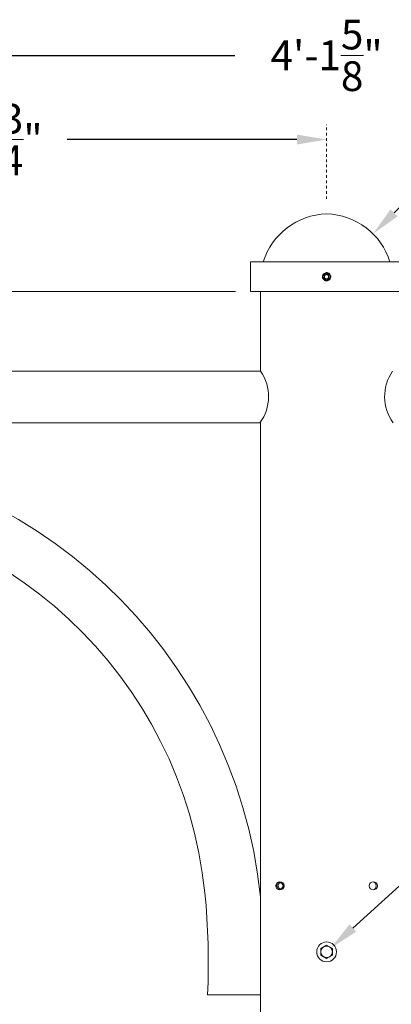
# Model space of a CAD drawing. Extents: x -20 to 128, y -84 to 37.
# Drawn here: x 90 to 104, y 0 to 37 of the extents above; entities that cross this region are included whole.
import ezdxf

# ---------------------------------------------------------------- set-up
doc = ezdxf.new("R2010")
doc.units = 0
doc.header["$LTSCALE"] = 0.1
doc.header["$MEASUREMENT"] = 0
doc.linetypes.add('CENTER', pattern=[2, 1.25, -0.25, 0.25, -0.25])
doc.layers.get('0').update_dxf_attribs({"linetype": 'CONTINUOUS', "lineweight": 15})
doc.layers.get('DEFPOINTS').update_dxf_attribs({"linetype": 'CONTINUOUS'})
doc.layers.add('Text', color=7, linetype='CONTINUOUS', lineweight=15)
doc.styles.add('ROMAND', font='romand.shx', dxfattribs={"oblique": 15})
doc.dimstyles.new('ROMAND', dxfattribs={"dimscale": 9, "dimtxt": 0.125, "dimasz": 0.125, "dimexe": 0.0625, "dimexo": 0.0625, "dimgap": 0.0625, "dimtad": 0, "dimtih": 1, "dimtoh": 1, "dimdec": 3, "dimzin": 0, "dimdsep": 46, "dimlunit": 4, "dimtxsty": 'ROMAND', "dimcen": 0, "dimadec": 0, "dimazin": 0, "dimtfac": 1, "dimtdec": 3, "dimtofl": 0, "dimtmove": 0, "dimatfit": 3, "dimfxl": 0, "dimtolj": 1, "dimtzin": 0, "dimarcsym": 0})

# ---------------------------------------------------------------- blocks, each defined once
blk = doc.blocks.new('*D26')
at = {"layer": 'DEFPOINTS', "color": 0}
for p in [(76.388, 26.965), (72.04, -3.035), (98.675, -3.035)]:
    blk.add_point(p, dxfattribs=at)
at = {"layer": 'Text', "color": 0, "lineweight": -2}
for p, q in [((75.826, 26.965), (71.477, 26.965)), ((72.04, 25.84), (72.04, 13.198)), ((72.04, -1.91), (72.04, 10.733)), ((98.112, -3.035), (71.477, -3.035))]:
    blk.add_line(p, q, dxfattribs=at)
at = {"layer": 'Text', "color": 0}
for points in [[(71.852, 25.84), (72.227, 25.84), (72.04, 26.965)], [(71.852, -1.91), (72.227, -1.91), (72.04, -3.035)]]:
    blk.add_solid(points, dxfattribs=at)
at = {"layer": 'Text', "color": 0, "insert": (72.04, 11.965), "char_height": 1.125, "attachment_point": 5, "style": 'ROMAND'}
blk.add_mtext('\\A1;30"', dxfattribs=at)
blk = doc.blocks.new('*D45')
at = {"layer": 'DEFPOINTS', "color": 0}
for p in [(101.336, 2.112), (101.012, 1.818)]:
    blk.add_point(p, dxfattribs=at)
at = {"layer": 'Text', "color": 0, "lineweight": -2}
for p, q in [((107.071, 7.315), (102.169, 2.868)), ((108.196, 7.315), (107.071, 7.315))]:
    blk.add_line(p, q, dxfattribs=at)
at = {"layer": 'Text', "color": 0}
blk.add_solid([(102.043, 3.007), (102.295, 2.729), (101.336, 2.112)], dxfattribs=at)
at = {"layer": 'Text', "color": 0, "insert": (115.285, 7.315), "char_height": 1.125, "attachment_point": 5, "style": 'ROMAND'}
blk.add_mtext('\\A1;{\\H0.7X;\\S1/4;}"-20x 5{\\H0.7X;\\S1/2;}"\\PS.S. HEX HEAD\\PTHRU BOLT w/\\P{\\H0.7X;\\S1/4;}"-20 S.S.\\PHEX NUT', dxfattribs=at)
blk = doc.blocks.new('*D58')
at = {"layer": 'DEFPOINTS', "color": 0}
for p in [(102.931, 29.147), (99.266, 25.482)]:
    blk.add_point(p, dxfattribs=at)
at = {"layer": 'Text', "color": 0, "lineweight": -2}
for p, q in [((105.715, 31.931), (103.727, 29.943)), ((106.84, 31.931), (105.715, 31.931))]:
    blk.add_line(p, q, dxfattribs=at)
at = {"layer": 'Text', "color": 0}
blk.add_solid([(103.594, 30.075), (103.859, 29.81), (102.931, 29.147)], dxfattribs=at)
at = {"layer": 'Text', "color": 0, "insert": (114.245, 31.931), "char_height": 1.125, "attachment_point": 5, "style": 'ROMAND'}
blk.add_mtext('\\A1;CAST ALUMINUM\\PDOME FINIAL', dxfattribs=at)
blk = doc.blocks.new('*D77')
at = {"layer": 'DEFPOINTS', "color": 0}
for p in [(76.388, 32.718), (101.174, 32.718), (101.174, 32.718)]:
    blk.add_point(p, dxfattribs=at)
at = {"layer": 'Text', "color": 0, "lineweight": -2}
for p, q in [((77.513, 32.718), (86.21, 32.718)), ((100.049, 32.718), (91.352, 32.718))]:
    blk.add_line(p, q, dxfattribs=at)
at = {"layer": 'Text', "color": 0}
for points in [[(77.513, 32.905), (77.513, 32.53), (76.388, 32.718)], [(100.049, 32.905), (100.049, 32.53), (101.174, 32.718)]]:
    blk.add_solid(points, dxfattribs=at)
at = {"layer": 'Text', "color": 0, "insert": (88.781, 32.718), "char_height": 1.125, "attachment_point": 5, "style": 'ROMAND'}
blk.add_mtext('\\A1;24{\\H1.000000x;\\S3/4;}"', dxfattribs=at)
blk = doc.blocks.new('*D78')
at = {"layer": 'DEFPOINTS', "color": 0}
for p in [(125.96, 36.405), (76.388, 35.905), (125.96, 35.905)]:
    blk.add_point(p, dxfattribs=at)
at = {"layer": 'Text', "color": 0, "lineweight": -2}
for p, q in [((77.513, 35.905), (97.696, 35.905)), ((124.835, 35.905), (104.652, 35.905)), ((125.96, 35.843), (125.96, 35.343))]:
    blk.add_line(p, q, dxfattribs=at)
at = {"layer": 'Text', "color": 0}
for points in [[(77.513, 36.093), (77.513, 35.718), (76.388, 35.905)], [(124.835, 36.093), (124.835, 35.718), (125.96, 35.905)]]:
    blk.add_solid(points, dxfattribs=at)
at = {"layer": 'Text', "color": 0, "insert": (101.174, 35.905), "char_height": 1.125, "attachment_point": 5, "style": 'ROMAND'}
blk.add_mtext('\\A1;4\'-1{\\H1.000000x;\\S5/8;}"', dxfattribs=at)

msp = doc.modelspace()

# ---------------------------------------------------------------- linework, layer by layer
for p, q in [((98.2894, 26.9654), (98.2894, 28.0824)), ((98.2894, 28.0824), (104.0589, 28.0824)), ((101.051, 27.6196), (101.051, 27.6196)), ((101.196, 27.6784), (101.1923, 27.6789)), ((104.0589, 26.9654), (98.2894, 26.9654)), ((98.6749, 23.9474), (98.6749, 26.9654)), ((98.6749, 23.9474), (77.37, 23.9474)), ((98.6749, -3.0346), (98.6749, 22.0222)), ((98.6524, 21.9908), (77.37, 21.9908)), ((98.6749, 0.3395), (96.6695, 0.3395))]:
    msp.add_line(p, q)
at = {"color": 8, "flags": 128}
msp.add_lwpolyline([(99.5385, 4.4654), (99.4724, 4.5798), (99.3404, 4.5798), (99.2743, 4.4654), (99.3404, 4.3511), (99.4724, 4.3511)], close=True, dxfattribs=at)
msp.add_lwpolyline([(99.4724, 4.5798), (99.3887, 4.5798), (99.3227, 4.4654), (99.3887, 4.3511), (99.4724, 4.3511)], dxfattribs=at)
msp.add_lwpolyline([(101.1742, 2.218), (100.9554, 2.0917), (100.9554, 1.8391), (101.1742, 1.7128), (101.3929, 1.8391), (101.3929, 2.0917)], close=True)
for centre, radius in [((99.4064, 4.4654), 0.1562), ((102.9419, 4.4654), 0.1562), ((101.1742, 1.9654), 0.3758), ((101.1742, 1.9654), 0.2188)]:
    msp.add_circle(centre, radius)
for centre, radius, start, end in [((101.2499, 27.3144), 2.5918, 91.67399, 162.7645), ((101.0984, 27.3144), 2.5918, 17.2355, 88.32601), ((101.1742, 27.5239), 0.156, 83.2251, 128.2251), ((97.3003, 22.9848), 1.6781, 323.67763, 35.00239), ((105.048, 22.9848), 1.6781, 144.99761, 216.32237), ((79.9139, 2.0893), 18.8627, 5.94945, 87.77787), ((80.18, 2.5172), 16.4725, 5.86661, 88.15934), ((69.5377, 1.5461), 27.1586, 357.45353, 5.60958)]:
    msp.add_arc(centre, radius, start, end)
at = {"color": 8}
for centre, radius, start, end in [((101.1742, 27.5239), 0.1248, 108.37787, 26.62213), ((102.8833, 4.4654), 0.1669, 290.56999, 69.43001)]:
    msp.add_arc(centre, radius, start, end, dxfattribs=at)
for points, knots in [([(101.0776, 27.6464), (101.0774, 27.6463), (101.0762, 27.6454), (101.0741, 27.6436), (101.0712, 27.6411), (101.0686, 27.6388), (101.0661, 27.6365), (101.0638, 27.6342), (101.0614, 27.6317), (101.0589, 27.629), (101.0563, 27.6261), (101.0536, 27.6229), (101.0508, 27.6194), (101.048, 27.6157), (101.0453, 27.6119), (101.0429, 27.6082), (101.0406, 27.6046), (101.0384, 27.6008), (101.0362, 27.5968), (101.0341, 27.5926), (101.032, 27.5882), (101.03, 27.5836), (101.0282, 27.579), (101.0265, 27.5744), (101.0251, 27.5699), (101.0238, 27.5656), (101.0227, 27.5613), (101.0217, 27.5573), (101.0209, 27.5533), (101.0203, 27.5495), (101.0197, 27.5457), (101.0192, 27.5417), (101.0188, 27.5378), (101.0185, 27.534), (101.0183, 27.5304), (101.0182, 27.5271), (101.0182, 27.5238), (101.0182, 27.5204), (101.0183, 27.5167), (101.0185, 27.5128), (101.0189, 27.5086), (101.0194, 27.5042), (101.0201, 27.4996), (101.0208, 27.495), (101.0217, 27.4907), (101.0227, 27.4866), (101.0238, 27.4823), (101.0251, 27.4779), (101.0265, 27.4734), (101.0282, 27.4688), (101.03, 27.4642), (101.032, 27.4596), (101.0341, 27.4552), (101.0362, 27.451), (101.0384, 27.447), (101.0406, 27.4433), (101.0428, 27.4397), (101.045, 27.4364), (101.0472, 27.4332), (101.0495, 27.43), (101.052, 27.4269), (101.0545, 27.4238), (101.057, 27.421), (101.0593, 27.4183), (101.0616, 27.4159), (101.0639, 27.4135), (101.0663, 27.4112), (101.069, 27.4086), (101.072, 27.406), (101.0752, 27.4033), (101.0786, 27.4006), (101.0824, 27.3977), (101.0862, 27.3951), (101.0899, 27.3926), (101.0935, 27.3904), (101.0973, 27.3882), (101.1013, 27.386), (101.1055, 27.3838), (101.1099, 27.3817), (101.1145, 27.3798), (101.1191, 27.3779), (101.1237, 27.3763), (101.1282, 27.3748), (101.1325, 27.3736), (101.1367, 27.3724), (101.1408, 27.3715), (101.1448, 27.3707), (101.1486, 27.37), (101.1524, 27.3694), (101.1564, 27.3689), (101.1603, 27.3685), (101.1641, 27.3682), (101.1676, 27.368), (101.171, 27.3679), (101.1731, 27.3679), (101.1742, 27.3679)], [0, 0, 0, 0, 0.0014503, 0.011786, 0.0215584, 0.0307674, 0.039413, 0.0474953, 0.0563402, 0.0658556, 0.0760414, 0.0868977, 0.0984243, 0.1106215, 0.123489, 0.1340697, 0.1450643, 0.1564729, 0.1682952, 0.1805315, 0.1931817, 0.2062458, 0.2192818, 0.2319057, 0.2441175, 0.2559173, 0.267305, 0.2780882, 0.2884739, 0.2984621, 0.3080528, 0.3189519, 0.3292876, 0.33906, 0.348269, 0.3569146, 0.3649969, 0.3738418, 0.3833572, 0.393543, 0.4043992, 0.4159259, 0.428123, 0.4409906, 0.4515713, 0.4625659, 0.4739744, 0.4857968, 0.4980331, 0.5106833, 0.5237473, 0.5367833, 0.5494073, 0.5616191, 0.5734189, 0.5848066, 0.5955898, 0.6059755, 0.6159637, 0.6255544, 0.6364534, 0.6467892, 0.6565615, 0.6657705, 0.6744162, 0.6824984, 0.6913433, 0.7008587, 0.7110446, 0.7219008, 0.7334275, 0.7456246, 0.7584922, 0.7690729, 0.7800675, 0.791476, 0.8032984, 0.8155347, 0.8281849, 0.8412489, 0.8542853, 0.8669095, 0.8791216, 0.8909216, 0.9023095, 0.9130928, 0.9234786, 0.9334668, 0.9430575, 0.9539565, 0.964292, 0.9740642, 0.9832729, 0.9919182, 1, 1, 1, 1]), ([(101.1742, 27.3679), (101.1933, 27.3679), (101.2132, 27.3716), (101.2502, 27.3862), (101.2672, 27.3972), (101.2882, 27.417), (101.2946, 27.4243), (101.3061, 27.4401), (101.3112, 27.4487), (101.3239, 27.4757), (101.3288, 27.4954), (101.3305, 27.5244), (101.3301, 27.534), (101.3277, 27.5534), (101.3255, 27.5631), (101.3162, 27.5914), (101.3063, 27.6091), (101.2875, 27.6315), (101.2808, 27.6382), (101.2657, 27.6506), (101.2575, 27.6561), (101.2314, 27.6704), (101.212, 27.6765), (101.1926, 27.6788)], [0, 0, 0, 0, 0.125, 0.125, 0.25, 0.25, 0.3125, 0.3125, 0.375, 0.375, 0.5, 0.5, 0.5625, 0.5625, 0.625, 0.625, 0.75, 0.75, 0.8125, 0.8125, 0.875, 0.875, 1, 1, 1, 1])]:
    msp.add_open_spline(points, degree=3, knots=knots)
for points, knots in [([(101.2857, 27.5798), (101.2924, 27.5683), (101.297, 27.556), (101.3024, 27.5299), (101.303, 27.5167), (101.3009, 27.4969), (101.2997, 27.4903), (101.2964, 27.4776), (101.2942, 27.4714), (101.289, 27.4593), (101.2858, 27.4533), (101.2788, 27.4422), (101.2749, 27.4369), (101.2663, 27.4269), (101.2616, 27.4222), (101.2515, 27.4135), (101.2462, 27.4096), (101.2296, 27.399), (101.2173, 27.3935), (101.1983, 27.3882), (101.1918, 27.3869), (101.1787, 27.3851), (101.172, 27.3848), (101.1589, 27.385), (101.1523, 27.3855), (101.1393, 27.3875), (101.1327, 27.389), (101.1138, 27.3948), (101.1018, 27.4003), (101.0794, 27.4148), (101.0695, 27.4234), (101.0564, 27.4384), (101.0524, 27.4437), (101.0451, 27.4546), (101.0418, 27.4604), (101.0332, 27.4781), (101.029, 27.4909), (101.0255, 27.5103), (101.0247, 27.5168), (101.0241, 27.53), (101.0242, 27.5367), (101.0259, 27.5564), (101.0287, 27.5694), (101.0376, 27.5944), (101.0436, 27.6061), (101.0548, 27.6224), (101.059, 27.6276), (101.0679, 27.6375), (101.0726, 27.6421), (101.0776, 27.6465)], [0, 0, 0, 0, 0.0625, 0.0625, 0.125, 0.125, 0.15625, 0.15625, 0.1875, 0.1875, 0.21875, 0.21875, 0.25, 0.25, 0.28125, 0.28125, 0.3125, 0.3125, 0.375, 0.375, 0.40625, 0.40625, 0.4375, 0.4375, 0.46875, 0.46875, 0.5, 0.5, 0.5625, 0.5625, 0.625, 0.625, 0.65625, 0.65625, 0.6875, 0.6875, 0.75, 0.75, 0.78125, 0.78125, 0.8125, 0.8125, 0.875, 0.875, 0.9375, 0.9375, 0.96875, 0.96875, 1, 1, 1, 1]), ([(101.1742, 27.6141), (101.1681, 27.6106), (101.1618, 27.607), (101.1521, 27.6014), (101.1488, 27.5995), (101.1421, 27.5956), (101.1387, 27.5936), (101.1284, 27.5877), (101.1217, 27.5839), (101.1085, 27.5762), (101.1022, 27.5726), (101.096, 27.569)], [0, 0, 0, 0, 0.25, 0.25, 0.375, 0.375, 0.5, 0.5, 0.75, 0.75, 1, 1, 1, 1]), ([(101.1546, 27.6447), (101.1658, 27.6465), (101.1773, 27.6467), (101.194, 27.6448), (101.1995, 27.6437), (101.2104, 27.6409), (101.2158, 27.6391), (101.2315, 27.6326), (101.2412, 27.6269), (101.259, 27.6128), (101.2668, 27.6047), (101.2734, 27.5954)], [0, 0, 0, 0, 0.25, 0.25, 0.375, 0.375, 0.5, 0.5, 0.75, 0.75, 1, 1, 1, 1]), ([(101.2523, 27.569), (101.2462, 27.5725), (101.2399, 27.5762), (101.2302, 27.5817), (101.227, 27.5836), (101.2202, 27.5875), (101.2168, 27.5895), (101.2065, 27.5954), (101.1998, 27.5993), (101.1866, 27.6069), (101.1803, 27.6106), (101.1742, 27.6141)], [0, 0, 0, 0, 0.25, 0.25, 0.375, 0.375, 0.5, 0.5, 0.75, 0.75, 1, 1, 1, 1]), ([(101.096, 27.4788), (101.096, 27.4858), (101.096, 27.4932), (101.096, 27.5082), (101.096, 27.516), (101.096, 27.5319), (101.096, 27.5396), (101.096, 27.5547), (101.096, 27.562), (101.096, 27.569)], [0, 0, 0, 0, 0.25, 0.25, 0.5, 0.5, 0.75, 0.75, 1, 1, 1, 1]), ([(101.096, 27.4788), (101.1021, 27.4753), (101.1084, 27.4717), (101.1181, 27.4661), (101.1214, 27.4642), (101.1281, 27.4603), (101.1315, 27.4583), (101.1418, 27.4524), (101.1485, 27.4485), (101.1617, 27.4409), (101.168, 27.4373), (101.1742, 27.4337)], [0, 0, 0, 0, 0.25, 0.25, 0.375, 0.375, 0.5, 0.5, 0.75, 0.75, 1, 1, 1, 1]), ([(101.1742, 27.4337), (101.1803, 27.4372), (101.1865, 27.4408), (101.1962, 27.4464), (101.1995, 27.4483), (101.2062, 27.4522), (101.2097, 27.4542), (101.2199, 27.4601), (101.2266, 27.464), (101.2398, 27.4716), (101.2461, 27.4753), (101.2523, 27.4788)], [0, 0, 0, 0, 0.25, 0.25, 0.375, 0.375, 0.5, 0.5, 0.75, 0.75, 1, 1, 1, 1]), ([(101.2523, 27.4788), (101.2523, 27.4858), (101.2523, 27.4932), (101.2523, 27.5082), (101.2523, 27.516), (101.2523, 27.5319), (101.2523, 27.5396), (101.2523, 27.5547), (101.2523, 27.562), (101.2523, 27.569)], [0, 0, 0, 0, 0.25, 0.25, 0.5, 0.5, 0.75, 0.75, 1, 1, 1, 1])]:
    msp.add_open_spline(points, degree=3, knots=knots, dxfattribs=at)
for points in [[(101.1348, 27.6424), (101.1413, 27.6436), (101.1479, 27.6444), (101.1546, 27.6447)], [(101.2734, 27.5954), (101.278, 27.5905), (101.2821, 27.5853), (101.2857, 27.5798)]]:
    msp.add_open_spline(points, degree=3, dxfattribs=at)
at = {"layer": 'Text', "linetype": 'CENTER', "ltscale": 0.5}
msp.add_line((101.1742, 30.4677), (101.1742, 33.2802), dxfattribs=at)
at = {"layer": 'Text'}
msp.add_line((97.7269, 26.9654), (76.9508, 26.9654), dxfattribs=at)

# ---------------------------------------------------------------- dimensions: what is measured, and where the dimension line sits
dim = msp.add_linear_dim(base=(125.9601, 35.9052), p1=(76.3883, 35.9052), p2=(125.9601, 36.4052), dimstyle='ROMAND', dxfattribs=at)
dim.commit()
dim.dimension.update_dxf_attribs({"geometry": '*D78', "text_midpoint": (101.1742, 35.9052)})
for p1, p2, text, picture, middle in [((99.2657, 25.4817), (102.9312, 29.1471), 'CAST ALUMINUM\\PDOME FINIAL', '*D58', (114.2454, 31.9306)), ((101.0122, 1.8185), (101.3362, 2.1124), '{\\H0.7X;\\S1/4;}"-20x 5{\\H0.7X;\\S1/2;}"\\PS.S. HEX HEAD\\PTHRU BOLT w/\\P{\\H0.7X;\\S1/4;}"-20 S.S.\\PHEX NUT', '*D45', (115.2853, 7.3149))]:
    dim = msp.add_diameter_dim_2p(p1=p1, p2=p2, text=text, dimstyle='ROMAND', dxfattribs=at)
    dim.commit()
    dim.dimension.update_dxf_attribs({"geometry": picture, "text_midpoint": middle, "dimtype": 163})
dim = msp.add_linear_dim(base=(101.1742, 32.7177), p1=(76.3883, 32.7177), p2=(101.1742, 32.7177), text='<>"', dimstyle='ROMAND', override={"dimlunit": 5}, dxfattribs=at)
dim.commit()
dim.dimension.update_dxf_attribs({"geometry": '*D77', "text_midpoint": (88.7812, 32.7177)})
dim = msp.add_linear_dim(base=(72.0398, -3.0346), p1=(76.3883, 26.9654), p2=(98.6749, -3.0346), angle=90, text='<>"', dimstyle='ROMAND', override={"dimlunit": 5}, dxfattribs=at)
dim.commit()
dim.dimension.update_dxf_attribs({"geometry": '*D26', "text_midpoint": (72.0398, 11.9654), "dimtype": 160})

doc.saveas('drawing.dxf')
